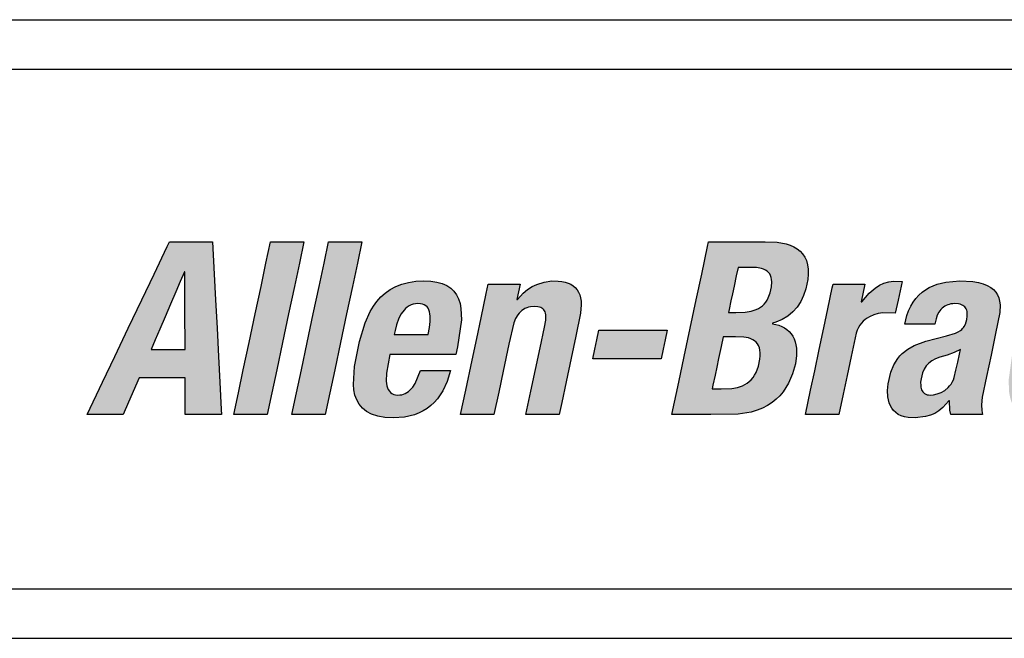
# Model space of a CAD drawing. Units: inches. Extents: x -7 to 94, y -5 to 168.
# Drawn here: x 4 to 8, y 103 to 105 of the extents above; entities that cross this region are included whole.
import ezdxf

# ---------------------------------------------------------------- set-up
doc = ezdxf.new("R2010")
doc.units = ezdxf.units.IN
doc.header["$MEASUREMENT"] = 0

# ---------------------------------------------------------------- blocks, each defined once
blk = doc.blocks.new('GHNFGSVDS')
h = blk.add_hatch(color=256)
h.paths.add_polyline_path([(10.0179, 22.2811), (10.012, 22.3956), (10.006, 22.5101), (10.0006, 22.6137), (9.9938, 22.7446), (9.9354, 22.7446), (9.8198, 22.7446), (9.8104, 22.7248), (9.7573, 22.6137), (9.7079, 22.5101), (9.6532, 22.3956), (9.5986, 22.2811), (9.5491, 22.1775), (9.4866, 22.0466), (9.5246, 22.0466), (9.6332, 22.0466), (9.6546, 22.0962), (9.6969, 22.1942), (9.7743, 22.1942), (9.8826, 22.1942), (9.8828, 22.1561), (9.8835, 22.0466), (9.9214, 22.0466), (10.0301, 22.0466), (10.0291, 22.0664), (10.0233, 22.1775)])
h.paths.add_polyline_path([(9.7459, 22.3096), (9.7625, 22.3485), (9.7806, 22.3908), (9.8018, 22.4404), (9.8241, 22.4925), (9.8453, 22.5422), (9.8634, 22.5844), (9.8801, 22.6234), (9.882, 22.6234), (9.882, 22.6145), (9.8821, 22.5645), (9.8822, 22.518), (9.8824, 22.4665), (9.8825, 22.415), (9.8826, 22.3684), (9.8827, 22.3096), (9.8367, 22.3096), (9.7918, 22.3096)], flags=16)
h.paths.add_polyline_path([(10.2766, 22.3377), (10.3012, 22.4535), (10.3247, 22.564), (10.3447, 22.658), (10.3631, 22.7446), (10.3178, 22.7446), (10.2283, 22.7446), (10.2098, 22.658), (10.1898, 22.564), (10.1664, 22.4535), (10.1417, 22.3377), (10.1182, 22.2273), (10.0982, 22.1332), (10.0798, 22.0466), (10.1251, 22.0466), (10.2147, 22.0466), (10.2331, 22.1332), (10.2531, 22.2273)])
h.paths.add_polyline_path([(10.4877, 22.2273), (10.5112, 22.3377), (10.5358, 22.4535), (10.5593, 22.564), (10.5793, 22.658), (10.5977, 22.7446), (10.5524, 22.7446), (10.4628, 22.7446), (10.4444, 22.658), (10.4244, 22.564), (10.4009, 22.4535), (10.3763, 22.3377), (10.3528, 22.2273), (10.3328, 22.1332), (10.3144, 22.0466), (10.3597, 22.0466), (10.4493, 22.0466), (10.4677, 22.1332)])
h.paths.add_polyline_path([(10.8902, 22.0953), (10.9028, 22.1096), (10.9248, 22.1422), (10.9425, 22.1803), (10.956, 22.2236), (10.9247, 22.2236), (10.8348, 22.2236), (10.8129, 22.1721), (10.8029, 22.1566), (10.7918, 22.1442), (10.7828, 22.1365), (10.7695, 22.1294), (10.7548, 22.1254), (10.7425, 22.1248), (10.7294, 22.1259), (10.7158, 22.1324), (10.706, 22.1434), (10.7011, 22.1547), (10.6986, 22.1628), (10.6959, 22.1813), (10.6966, 22.2129), (10.7109, 22.2891), (10.7185, 22.2891), (10.8006, 22.2891), (10.8881, 22.2891), (10.9778, 22.2891), (10.9842, 22.3194), (10.9996, 22.4291), (10.9978, 22.4747), (10.9941, 22.4949), (10.9882, 22.5133), (10.9801, 22.5298), (10.9696, 22.5443), (10.9566, 22.5568), (10.9409, 22.5672), (10.9223, 22.5754), (10.9009, 22.5814), (10.8763, 22.585), (10.8484, 22.5862), (10.8158, 22.5847), (10.786, 22.5803), (10.7588, 22.5732), (10.7342, 22.5635), (10.712, 22.5515), (10.692, 22.5373), (10.674, 22.5212), (10.658, 22.5031), (10.6438, 22.4835), (10.6311, 22.4623), (10.6102, 22.4163), (10.5874, 22.3407), (10.5676, 22.2399), (10.563, 22.1678), (10.5651, 22.1456), (10.5694, 22.1246), (10.5764, 22.1052), (10.5862, 22.0875), (10.5994, 22.0719), (10.6161, 22.0585), (10.6367, 22.0477), (10.6615, 22.0397), (10.6908, 22.0347), (10.7249, 22.033), (10.77, 22.0361), (10.8103, 22.0456), (10.8286, 22.0526), (10.8457, 22.0611), (10.8617, 22.071), (10.8765, 22.0824)])
h.paths.add_polyline_path([(10.728, 22.3692), (10.7315, 22.3859), (10.7371, 22.4083), (10.7474, 22.4357), (10.7566, 22.4526), (10.7678, 22.4676), (10.7741, 22.4741), (10.781, 22.4799), (10.7885, 22.4849), (10.7965, 22.4889), (10.8051, 22.4918), (10.8142, 22.4937), (10.824, 22.4943), (10.8338, 22.4938), (10.8466, 22.4915), (10.8591, 22.4843), (10.8675, 22.4732), (10.8711, 22.4618), (10.8727, 22.4534), (10.8735, 22.444), (10.8731, 22.4226), (10.8704, 22.3976), (10.8658, 22.3692), (10.84, 22.3692), (10.8083, 22.3692), (10.7855, 22.3692), (10.7538, 22.3692)], flags=16)
h.paths.add_polyline_path([(11.2111, 22.4162), (11.2184, 22.4339), (11.2274, 22.4489), (11.235, 22.4586), (11.2468, 22.4687), (11.2601, 22.4761), (11.2711, 22.4796), (11.2789, 22.4813), (11.2954, 22.4826), (11.312, 22.4814), (11.3232, 22.4777), (11.3314, 22.4719), (11.3372, 22.4637), (11.3405, 22.453), (11.3413, 22.443), (11.3406, 22.4276), (11.3353, 22.399), (11.3175, 22.3154), (11.2989, 22.228), (11.2803, 22.1405), (11.2604, 22.0466), (11.3057, 22.0466), (11.3953, 22.0466), (11.4056, 22.095), (11.4231, 22.1777), (11.4436, 22.274), (11.4627, 22.3635), (11.4816, 22.4554), (11.4842, 22.4889), (11.4834, 22.5037), (11.4812, 22.5173), (11.4778, 22.5295), (11.473, 22.5405), (11.467, 22.5503), (11.4597, 22.5589), (11.4512, 22.5662), (11.4415, 22.5724), (11.4306, 22.5774), (11.4186, 22.5813), (11.4055, 22.584), (11.3914, 22.5857), (11.3655, 22.5859), (11.3343, 22.5817), (11.3043, 22.5723), (11.2852, 22.5631), (11.267, 22.5514), (11.2498, 22.5371), (11.2236, 22.5081), (11.2373, 22.5725), (11.194, 22.5725), (11.1083, 22.5725), (11.1004, 22.5356), (11.0794, 22.4364), (11.0617, 22.3532), (11.0431, 22.2659), (11.0174, 22.1453), (10.9965, 22.0466), (11.0418, 22.0466), (11.1313, 22.0466), (11.1506, 22.137), (11.1685, 22.2211), (11.1917, 22.3302)])
h.paths.add_polyline_path([(11.8229, 22.3481), (11.8312, 22.3868), (11.8234, 22.3868), (11.7795, 22.3868), (11.7386, 22.3868), (11.6934, 22.3868), (11.6481, 22.3868), (11.6072, 22.3868), (11.5555, 22.3868), (11.5473, 22.3481), (11.5392, 22.3102), (11.531, 22.2715), (11.5388, 22.2715), (11.5827, 22.2715), (11.6236, 22.2715), (11.6688, 22.2715), (11.7141, 22.2715), (11.755, 22.2715), (11.8067, 22.2715), (11.8149, 22.3102)])
h.paths.add_polyline_path([(12.2833, 22.407), (12.2706, 22.4106), (12.2532, 22.4139), (12.2709, 22.4193), (12.296, 22.43), (12.3187, 22.444), (12.3389, 22.461), (12.3563, 22.4807), (12.3711, 22.5029), (12.383, 22.5273), (12.392, 22.5537), (12.3995, 22.5917), (12.4014, 22.6137), (12.401, 22.6337), (12.3985, 22.6518), (12.3939, 22.668), (12.3874, 22.6825), (12.379, 22.6952), (12.3689, 22.7063), (12.3571, 22.7159), (12.3436, 22.7239), (12.3287, 22.7305), (12.3124, 22.7358), (12.2758, 22.7425), (12.2279, 22.7446), (12.1168, 22.7446), (11.999, 22.7446), (11.9948, 22.7248), (11.9712, 22.6137), (11.9491, 22.5101), (11.9248, 22.3956), (11.9004, 22.2811), (11.8784, 22.1775), (11.8506, 22.0466), (11.8951, 22.0466), (12.0083, 22.0466), (12.1178, 22.0477), (12.1712, 22.0561), (12.1949, 22.0632), (12.2168, 22.072), (12.2368, 22.0824), (12.2551, 22.0944), (12.2716, 22.1077), (12.2866, 22.1224), (12.2999, 22.1382), (12.3219, 22.1728), (12.3383, 22.2107), (12.3495, 22.2509), (12.3543, 22.2841), (12.3539, 22.314), (12.3519, 22.3276), (12.3487, 22.3403), (12.3443, 22.352), (12.3387, 22.3629), (12.3321, 22.3727), (12.3244, 22.3816), (12.3156, 22.3895), (12.3058, 22.3964), (12.295, 22.4022)])
h.paths.add_polyline_path([(12.058, 22.3604), (12.0737, 22.3604), (12.1073, 22.3604), (12.1407, 22.3593), (12.1604, 22.3555), (12.1692, 22.3525), (12.1772, 22.3487), (12.1845, 22.3441), (12.1941, 22.3357), (12.2008, 22.3246), (12.2042, 22.316), (12.2065, 22.3064), (12.2077, 22.2956), (12.2077, 22.2836), (12.2065, 22.2704), (12.2003, 22.2413), (12.1908, 22.216), (12.1849, 22.2051), (12.1784, 22.1954), (12.1712, 22.1868), (12.1633, 22.1792), (12.1548, 22.1726), (12.1458, 22.167), (12.1362, 22.1623), (12.1153, 22.1554), (12.0926, 22.1515), (12.0497, 22.1503), (12.0134, 22.1503), (12.0165, 22.165), (12.0249, 22.2047), (12.032, 22.2379), (12.0394, 22.2728), (12.0497, 22.321)], flags=16)
h.paths.add_polyline_path([(12.0788, 22.4582), (12.0816, 22.471), (12.0889, 22.5055), (12.0951, 22.5344), (12.1015, 22.5647), (12.1104, 22.6067), (12.1177, 22.6409), (12.1309, 22.6409), (12.1622, 22.6409), (12.1926, 22.6398), (12.2127, 22.6361), (12.2212, 22.6333), (12.2326, 22.6279), (12.2439, 22.6179), (12.2512, 22.6047), (12.2537, 22.5923), (12.2545, 22.5831), (12.253, 22.562), (12.2479, 22.5382), (12.2401, 22.5173), (12.2352, 22.5081), (12.2296, 22.4997), (12.2234, 22.4922), (12.2164, 22.4855), (12.2086, 22.4796), (12.2002, 22.4744), (12.1909, 22.47), (12.1702, 22.4633), (12.1462, 22.4594), (12.1085, 22.4582)], flags=16)
h.paths.add_polyline_path([(12.6318, 22.4302), (12.64, 22.4362), (12.6485, 22.4414), (12.6663, 22.4494), (12.6847, 22.4545), (12.703, 22.4569), (12.7535, 22.4552), (12.7649, 22.509), (12.7809, 22.5843), (12.7466, 22.5858), (12.7267, 22.5828), (12.7077, 22.577), (12.6896, 22.5684), (12.6723, 22.5575), (12.6478, 22.5367), (12.6153, 22.4992), (12.6309, 22.5725), (12.5875, 22.5725), (12.5018, 22.5725), (12.4987, 22.5576), (12.4809, 22.4739), (12.4643, 22.3959), (12.4459, 22.3096), (12.4276, 22.2233), (12.411, 22.1453), (12.39, 22.0466), (12.4462, 22.0466), (12.5249, 22.0466), (12.5422, 22.1284), (12.5584, 22.2045), (12.5746, 22.2807), (12.5953, 22.375), (12.5995, 22.3867), (12.6046, 22.3973), (12.6105, 22.4069), (12.617, 22.4156), (12.6242, 22.4233)])
h.paths.add_polyline_path([(13.1767, 22.4901), (13.175, 22.5044), (13.1717, 22.5176), (13.1666, 22.5299), (13.1596, 22.5411), (13.1504, 22.5512), (13.139, 22.5602), (13.1251, 22.5679), (13.1086, 22.5743), (13.0894, 22.5795), (13.0673, 22.5832), (13.0137, 22.5862), (12.958, 22.5816), (12.923, 22.573), (12.8907, 22.5594), (12.8757, 22.5505), (12.8615, 22.5403), (12.8484, 22.5286), (12.8363, 22.5153), (12.8253, 22.5004), (12.8156, 22.4839), (12.8071, 22.4657), (12.8001, 22.4458), (12.7918, 22.4112), (12.8231, 22.4112), (12.913, 22.4112), (12.918, 22.4334), (12.9229, 22.4475), (12.9296, 22.46), (12.9395, 22.473), (12.9502, 22.4819), (12.9618, 22.4884), (12.9749, 22.4926), (12.99, 22.4946), (13.0116, 22.493), (13.0239, 22.4889), (13.0329, 22.483), (13.0393, 22.4752), (13.0432, 22.4655), (13.0443, 22.4568), (13.0442, 22.4441), (13.042, 22.4298), (13.0367, 22.412), (13.0308, 22.4001), (13.0238, 22.3916), (13.0176, 22.3864), (13.008, 22.3802), (12.9965, 22.3749), (12.9601, 22.3644), (12.8767, 22.3428), (12.8299, 22.3252), (12.8038, 22.3106), (12.7817, 22.2931), (12.772, 22.2831), (12.7632, 22.2721), (12.748, 22.2472), (12.7359, 22.2179), (12.7243, 22.1702), (12.7219, 22.1435), (12.7232, 22.1174), (12.7255, 22.1049), (12.7289, 22.093), (12.7334, 22.0818), (12.7393, 22.0715), (12.7465, 22.062), (12.7551, 22.0537), (12.7652, 22.0466), (12.7769, 22.0408), (12.7901, 22.0365), (12.8051, 22.0339), (12.8336, 22.0331), (12.8761, 22.0378), (12.8951, 22.0431), (12.9129, 22.0508), (12.9298, 22.0613), (12.9461, 22.0747), (12.9721, 22.1035), (12.9737, 22.0632), (12.9772, 22.0466), (13.0205, 22.0466), (13.1062, 22.0466), (13.1031, 22.0631), (13.1019, 22.0848), (13.105, 22.1161), (13.1222, 22.2002), (13.1406, 22.2866), (13.159, 22.3731), (13.1757, 22.4591)])
h.paths.add_polyline_path([(13.0165, 22.3096), (13.0123, 22.2902), (13.0055, 22.2578), (12.9986, 22.2254), (12.9917, 22.1956), (12.9881, 22.1859), (12.9837, 22.1771), (12.9787, 22.169), (12.973, 22.1616), (12.9668, 22.155), (12.9532, 22.1438), (12.9385, 22.1353), (12.9233, 22.1294), (12.9083, 22.126), (12.8909, 22.1246), (12.879, 22.1269), (12.8699, 22.1319), (12.8632, 22.1393), (12.8586, 22.1488), (12.856, 22.1607), (12.8559, 22.1765), (12.8575, 22.1907), (12.8634, 22.2148), (12.8698, 22.2296), (12.878, 22.2426), (12.8829, 22.2484), (12.8883, 22.2539), (12.9008, 22.2635), (12.9157, 22.2716), (12.9331, 22.2781), (12.9637, 22.2859), (12.9916, 22.2963)], flags=16)
h.paths.add_polyline_path([(13.6827, 22.5101), (13.7047, 22.6137), (13.7325, 22.7446), (13.7072, 22.7446), (13.5976, 22.7446), (13.5963, 22.7383), (13.5741, 22.6341), (13.5501, 22.5212), (13.5366, 22.545), (13.5271, 22.5568), (13.5164, 22.5666), (13.5042, 22.5743), (13.4904, 22.5802), (13.4751, 22.584), (13.4579, 22.586), (13.4284, 22.5853), (13.4092, 22.5823), (13.3909, 22.5774), (13.3735, 22.5705), (13.357, 22.5614), (13.3414, 22.5502), (13.3266, 22.5368), (13.3127, 22.5212), (13.2996, 22.5033), (13.2757, 22.4604), (13.2548, 22.4077), (13.2285, 22.3096), (13.2114, 22.1839), (13.2135, 22.1362), (13.2172, 22.1159), (13.2227, 22.098), (13.23, 22.0823), (13.239, 22.0689), (13.2499, 22.0577), (13.2625, 22.0487), (13.2769, 22.0417), (13.2931, 22.0368), (13.3111, 22.0339), (13.3407, 22.0332), (13.3686, 22.0369), (13.3861, 22.042), (13.4028, 22.0493), (13.419, 22.0589), (13.4424, 22.0778), (13.4675, 22.1051), (13.4551, 22.0466), (13.4793, 22.0466), (13.5841, 22.0466), (13.5883, 22.0664), (13.6119, 22.1775), (13.634, 22.2811), (13.6583, 22.3956)])
h.paths.add_polyline_path([(13.5141, 22.458), (13.5172, 22.4492), (13.5193, 22.439), (13.5204, 22.4275), (13.5199, 22.4004), (13.5131, 22.3499), (13.5006, 22.2888), (13.4863, 22.2343), (13.4703, 22.1917), (13.4579, 22.17), (13.451, 22.1612), (13.4436, 22.1537), (13.4356, 22.1475), (13.427, 22.1427), (13.4177, 22.1393), (13.4077, 22.1373), (13.397, 22.1366), (13.3867, 22.1373), (13.3777, 22.1393), (13.3662, 22.1444), (13.3583, 22.1537), (13.3542, 22.1612), (13.3511, 22.17), (13.3491, 22.1802), (13.348, 22.1917), (13.3486, 22.2188), (13.3554, 22.2693), (13.368, 22.3304), (13.3822, 22.3849), (13.3981, 22.4275), (13.4105, 22.4492), (13.4173, 22.458), (13.4246, 22.4655), (13.4325, 22.4717), (13.441, 22.4764), (13.4501, 22.4799), (13.46, 22.4819), (13.4706, 22.4826), (13.481, 22.4819), (13.4902, 22.4799), (13.5018, 22.4747), (13.5099, 22.4655)], flags=16)
h.paths.add_polyline_path([(13.9003, 22.4535), (13.9238, 22.564), (13.9438, 22.658), (13.9622, 22.7446), (13.9169, 22.7446), (13.8273, 22.7446), (13.8089, 22.658), (13.7889, 22.564), (13.7654, 22.4535), (13.7408, 22.3377), (13.7173, 22.2273), (13.6973, 22.1332), (13.6789, 22.0466), (13.7242, 22.0466), (13.8137, 22.0466), (13.8322, 22.1332), (13.8522, 22.2273), (13.8756, 22.3377)])
h.paths.add_polyline_path([(14.3641, 22.4291), (14.3623, 22.4747), (14.3586, 22.4949), (14.3527, 22.5133), (14.3446, 22.5298), (14.3341, 22.5443), (14.3211, 22.5568), (14.3054, 22.5672), (14.2868, 22.5754), (14.2653, 22.5814), (14.2408, 22.585), (14.2129, 22.5862), (14.1803, 22.5847), (14.1505, 22.5803), (14.1233, 22.5732), (14.0987, 22.5635), (14.0765, 22.5515), (14.0564, 22.5373), (14.0385, 22.5212), (14.0225, 22.5031), (14.0082, 22.4835), (13.9956, 22.4623), (13.9747, 22.4163), (13.9519, 22.3407), (13.9321, 22.2399), (13.9275, 22.1678), (13.9296, 22.1456), (13.9339, 22.1246), (13.9408, 22.1052), (13.9507, 22.0875), (13.9639, 22.0719), (13.9806, 22.0585), (14.0012, 22.0477), (14.0259, 22.0397), (14.0552, 22.0347), (14.0894, 22.033), (14.1345, 22.0361), (14.1748, 22.0456), (14.1931, 22.0526), (14.2102, 22.0611), (14.2262, 22.071), (14.241, 22.0824), (14.2547, 22.0953), (14.2673, 22.1096), (14.2893, 22.1422), (14.3069, 22.1803), (14.3205, 22.2236), (14.2892, 22.2236), (14.1993, 22.2236), (14.1774, 22.1721), (14.1673, 22.1566), (14.1562, 22.1442), (14.1473, 22.1365), (14.134, 22.1294), (14.1193, 22.1254), (14.107, 22.1248), (14.0939, 22.1259), (14.0803, 22.1324), (14.0705, 22.1434), (14.0656, 22.1547), (14.0631, 22.1628), (14.0604, 22.1813), (14.0611, 22.2129), (14.0754, 22.2891), (14.083, 22.2891), (14.1651, 22.2891), (14.2526, 22.2891), (14.3423, 22.2891), (14.3487, 22.3194)])
h.paths.add_polyline_path([(14.2303, 22.3692), (14.2045, 22.3692), (14.1728, 22.3692), (14.1499, 22.3692), (14.1183, 22.3692), (14.0925, 22.3692), (14.096, 22.3859), (14.1016, 22.4083), (14.1119, 22.4357), (14.1211, 22.4526), (14.1322, 22.4676), (14.1386, 22.4741), (14.1455, 22.4799), (14.1529, 22.4849), (14.161, 22.4889), (14.1695, 22.4918), (14.1787, 22.4937), (14.1885, 22.4943), (14.1983, 22.4938), (14.2111, 22.4915), (14.2236, 22.4843), (14.232, 22.4732), (14.2356, 22.4618), (14.2372, 22.4534), (14.238, 22.444), (14.2376, 22.4226), (14.2348, 22.3976)], flags=16)
h.paths.add_polyline_path([(14.5738, 22.4504), (14.5735, 22.5725), (14.537, 22.5725), (14.4327, 22.5725), (14.4337, 22.5576), (14.442, 22.4364), (14.4506, 22.3096), (14.4592, 22.1827), (14.4685, 22.0466), (14.4594, 22.0224), (14.4519, 22.0086), (14.4411, 21.9946), (14.4296, 21.9851), (14.4168, 21.9784), (14.4058, 21.9752), (14.3979, 21.9736), (14.3803, 21.9724), (14.3458, 21.9753), (14.3243, 21.8746), (14.4221, 21.8761), (14.4583, 21.8814), (14.4744, 21.8861), (14.4895, 21.8922), (14.5036, 21.9002), (14.5171, 21.91), (14.5301, 21.922), (14.5556, 21.9532), (14.61, 22.0496), (14.6542, 22.1427), (14.7033, 22.2467), (14.7604, 22.3679), (14.8135, 22.4805), (14.8569, 22.5725), (14.8317, 22.5725), (14.722, 22.5725), (14.704, 22.5274), (14.6613, 22.4209), (14.614, 22.303), (14.5763, 22.2089), (14.5743, 22.2089), (14.5743, 22.2192), (14.574, 22.3311)])
for p, q in [((9.7573, 22.6137), (9.8104, 22.7248)), ((9.8104, 22.7248), (9.8198, 22.7446)), ((9.8198, 22.7446), (9.9354, 22.7446)), ((9.9354, 22.7446), (9.9938, 22.7446)), ((9.9938, 22.7446), (10.0006, 22.6137)), ((10.2098, 22.658), (10.2283, 22.7446)), ((10.2283, 22.7446), (10.3178, 22.7446)), ((10.3178, 22.7446), (10.3631, 22.7446)), ((10.3631, 22.7446), (10.3447, 22.658)), ((10.4444, 22.658), (10.4628, 22.7446)), ((10.4628, 22.7446), (10.5524, 22.7446)), ((10.5524, 22.7446), (10.5977, 22.7446)), ((10.5977, 22.7446), (10.5793, 22.658)), ((11.9712, 22.6137), (11.9948, 22.7248)), ((11.9948, 22.7248), (11.999, 22.7446)), ((11.999, 22.7446), (12.1168, 22.7446)), ((12.1168, 22.7446), (12.2279, 22.7446)), ((12.2279, 22.7446), (12.2758, 22.7425)), ((12.2758, 22.7425), (12.3124, 22.7358)), ((12.3124, 22.7358), (12.3287, 22.7305)), ((12.3287, 22.7305), (12.3436, 22.7239)), ((12.3436, 22.7239), (12.3571, 22.7159)), ((12.3571, 22.7159), (12.3689, 22.7063)), ((12.3689, 22.7063), (12.379, 22.6952)), ((12.379, 22.6952), (12.3874, 22.6825)), ((10.1898, 22.564), (10.2098, 22.658)), ((10.3447, 22.658), (10.3247, 22.564)), ((10.4244, 22.564), (10.4444, 22.658)), ((10.5793, 22.658), (10.5593, 22.564)), ((12.3874, 22.6825), (12.3939, 22.668)), ((12.3939, 22.668), (12.3985, 22.6518)), ((12.3985, 22.6518), (12.401, 22.6337)), ((9.7079, 22.5101), (9.7573, 22.6137)), ((9.8801, 22.6234), (9.8634, 22.5844)), ((9.882, 22.6234), (9.8801, 22.6234)), ((9.882, 22.6145), (9.882, 22.6234)), ((9.8821, 22.5645), (9.882, 22.6145)), ((10.0006, 22.6137), (10.006, 22.5101)), ((11.9491, 22.5101), (11.9712, 22.6137)), ((12.1104, 22.6067), (12.1015, 22.5647)), ((12.1177, 22.6409), (12.1104, 22.6067)), ((12.1309, 22.6409), (12.1177, 22.6409)), ((12.1622, 22.6409), (12.1309, 22.6409)), ((12.1926, 22.6398), (12.1622, 22.6409)), ((12.2127, 22.6361), (12.1926, 22.6398)), ((12.2212, 22.6333), (12.2127, 22.6361)), ((12.2288, 22.6297), (12.2212, 22.6333)), ((12.2354, 22.6254), (12.2288, 22.6297)), ((12.241, 22.6204), (12.2354, 22.6254)), ((12.2457, 22.6146), (12.241, 22.6204)), ((12.2493, 22.608), (12.2457, 22.6146)), ((12.252, 22.6006), (12.2493, 22.608)), ((12.4014, 22.6137), (12.3995, 22.5917)), ((12.401, 22.6337), (12.4014, 22.6137)), ((9.8634, 22.5844), (9.8453, 22.5422)), ((10.7342, 22.5635), (10.7588, 22.5732)), ((10.7588, 22.5732), (10.786, 22.5803)), ((10.786, 22.5803), (10.8158, 22.5847)), ((10.8158, 22.5847), (10.8484, 22.5862)), ((10.8484, 22.5862), (10.8763, 22.585)), ((10.8763, 22.585), (10.9009, 22.5814)), ((10.9009, 22.5814), (10.9223, 22.5754)), ((10.9223, 22.5754), (10.9409, 22.5672)), ((10.9409, 22.5672), (10.9566, 22.5568)), ((11.1004, 22.5356), (11.1083, 22.5725)), ((11.1083, 22.5725), (11.194, 22.5725)), ((11.194, 22.5725), (11.2373, 22.5725)), ((11.2373, 22.5725), (11.2242, 22.5109)), ((11.2852, 22.5631), (11.3043, 22.5723)), ((11.3043, 22.5723), (11.3343, 22.5817)), ((11.3343, 22.5817), (11.3655, 22.5859)), ((11.3655, 22.5859), (11.3914, 22.5857)), ((11.3914, 22.5857), (11.4055, 22.584)), ((11.4055, 22.584), (11.4186, 22.5813)), ((11.4186, 22.5813), (11.4306, 22.5774)), ((11.4306, 22.5774), (11.4415, 22.5724)), ((11.4415, 22.5724), (11.4512, 22.5662)), ((11.4512, 22.5662), (11.4597, 22.5589)), ((12.1015, 22.5647), (12.0951, 22.5344)), ((12.2537, 22.5923), (12.252, 22.6006)), ((12.253, 22.562), (12.2545, 22.5831)), ((12.2545, 22.5831), (12.2537, 22.5923)), ((12.3995, 22.5917), (12.392, 22.5537)), ((12.4987, 22.5576), (12.5018, 22.5725)), ((12.5018, 22.5725), (12.5875, 22.5725)), ((12.5875, 22.5725), (12.6309, 22.5725)), ((12.6309, 22.5725), (12.6159, 22.5022)), ((12.6723, 22.5575), (12.6896, 22.5684)), ((12.6896, 22.5684), (12.7077, 22.577)), ((12.7077, 22.577), (12.7267, 22.5828)), ((12.7267, 22.5828), (12.7466, 22.5858)), ((12.7466, 22.5858), (12.7809, 22.5843)), ((12.7809, 22.5843), (12.7649, 22.509)), ((12.8907, 22.5594), (12.923, 22.573)), ((12.923, 22.573), (12.958, 22.5816)), ((12.958, 22.5816), (13.0137, 22.5862)), ((13.0137, 22.5862), (13.0673, 22.5832)), ((13.0673, 22.5832), (13.0894, 22.5795)), ((13.0894, 22.5795), (13.1086, 22.5743)), ((13.1086, 22.5743), (13.1251, 22.5679)), ((13.1251, 22.5679), (13.139, 22.5602)), ((9.8453, 22.5422), (9.8241, 22.4925)), ((9.8822, 22.518), (9.8821, 22.5645)), ((10.1664, 22.4535), (10.1898, 22.564)), ((10.3247, 22.564), (10.3012, 22.4535)), ((10.4009, 22.4535), (10.4244, 22.564)), ((10.5593, 22.564), (10.5358, 22.4535)), ((10.674, 22.5212), (10.692, 22.5373)), ((10.692, 22.5373), (10.712, 22.5515)), ((10.712, 22.5515), (10.7342, 22.5635)), ((10.9566, 22.5568), (10.9696, 22.5443)), ((10.9696, 22.5443), (10.9801, 22.5298)), ((10.9801, 22.5298), (10.9882, 22.5133)), ((11.0794, 22.4364), (11.1004, 22.5356)), ((11.2262, 22.5109), (11.2498, 22.5371)), ((11.2498, 22.5371), (11.267, 22.5514)), ((11.267, 22.5514), (11.2852, 22.5631)), ((11.4597, 22.5589), (11.467, 22.5503)), ((11.467, 22.5503), (11.473, 22.5405)), ((11.473, 22.5405), (11.4778, 22.5295)), ((11.4778, 22.5295), (11.4812, 22.5173)), ((12.0951, 22.5344), (12.0889, 22.5055)), ((12.2401, 22.5173), (12.2479, 22.5382)), ((12.2479, 22.5382), (12.253, 22.562)), ((12.383, 22.5273), (12.3711, 22.5029)), ((12.392, 22.5537), (12.383, 22.5273)), ((12.4809, 22.4739), (12.4987, 22.5576)), ((12.6178, 22.5022), (12.6478, 22.5367)), ((12.6478, 22.5367), (12.6723, 22.5575)), ((12.8363, 22.5153), (12.8484, 22.5286)), ((12.8484, 22.5286), (12.8615, 22.5403)), ((12.8615, 22.5403), (12.8757, 22.5505)), ((12.8757, 22.5505), (12.8907, 22.5594)), ((13.139, 22.5602), (13.1504, 22.5512)), ((13.1504, 22.5512), (13.1596, 22.5411)), ((13.1596, 22.5411), (13.1666, 22.5299)), ((13.1666, 22.5299), (13.1717, 22.5176)), ((9.6532, 22.3956), (9.7079, 22.5101)), ((9.8241, 22.4925), (9.8018, 22.4404)), ((9.8824, 22.4665), (9.8822, 22.518)), ((10.006, 22.5101), (10.012, 22.3956)), ((10.6438, 22.4835), (10.658, 22.5031)), ((10.658, 22.5031), (10.674, 22.5212)), ((10.7965, 22.4889), (10.7885, 22.4849)), ((10.8051, 22.4918), (10.7965, 22.4889)), ((10.8142, 22.4937), (10.8051, 22.4918)), ((10.824, 22.4943), (10.8142, 22.4937)), ((10.8338, 22.4938), (10.824, 22.4943)), ((10.8424, 22.4922), (10.8338, 22.4938)), ((10.8498, 22.4897), (10.8424, 22.4922)), ((10.856, 22.4861), (10.8498, 22.4897)), ((10.8612, 22.4815), (10.856, 22.4861)), ((10.9882, 22.5133), (10.9941, 22.4949)), ((10.9941, 22.4949), (10.9978, 22.4747)), ((11.2242, 22.5109), (11.2262, 22.5109)), ((11.4812, 22.5173), (11.4834, 22.5037)), ((11.4842, 22.4889), (11.4816, 22.4554)), ((11.4834, 22.5037), (11.4842, 22.4889)), ((11.9248, 22.3956), (11.9491, 22.5101)), ((12.0889, 22.5055), (12.0816, 22.471)), ((12.2086, 22.4796), (12.2164, 22.4855)), ((12.2164, 22.4855), (12.2234, 22.4922)), ((12.2234, 22.4922), (12.2296, 22.4997)), ((12.2296, 22.4997), (12.2352, 22.5081)), ((12.2352, 22.5081), (12.2401, 22.5173)), ((12.3711, 22.5029), (12.3563, 22.4807)), ((12.6159, 22.5022), (12.6178, 22.5022)), ((12.7649, 22.509), (12.7535, 22.4552)), ((12.8156, 22.4839), (12.8253, 22.5004)), ((12.8253, 22.5004), (12.8363, 22.5153)), ((12.9589, 22.4867), (12.9531, 22.4835)), ((12.9651, 22.4894), (12.9589, 22.4867)), ((12.9716, 22.4915), (12.9651, 22.4894)), ((12.9785, 22.4931), (12.9716, 22.4915)), ((12.9857, 22.494), (12.9785, 22.4931)), ((12.9932, 22.4943), (12.9857, 22.494)), ((13.0086, 22.4932), (12.9932, 22.4943)), ((13.0151, 22.4918), (13.0086, 22.4932)), ((13.021, 22.4899), (13.0151, 22.4918)), ((13.0262, 22.4874), (13.021, 22.4899)), ((13.0307, 22.4845), (13.0262, 22.4874)), ((13.1717, 22.5176), (13.175, 22.5044)), ((13.175, 22.5044), (13.1767, 22.4901)), ((13.1767, 22.4901), (13.1757, 22.4591)), ((9.8825, 22.415), (9.8824, 22.4665)), ((10.1417, 22.3377), (10.1664, 22.4535)), ((10.3012, 22.4535), (10.2766, 22.3377)), ((10.3763, 22.3377), (10.4009, 22.4535)), ((10.5358, 22.4535), (10.5112, 22.3377)), ((10.6102, 22.4163), (10.6311, 22.4623)), ((10.6311, 22.4623), (10.6438, 22.4835)), ((10.7566, 22.4526), (10.7474, 22.4357)), ((10.7678, 22.4676), (10.7566, 22.4526)), ((10.7741, 22.4741), (10.7678, 22.4676)), ((10.781, 22.4799), (10.7741, 22.4741)), ((10.7885, 22.4849), (10.781, 22.4799)), ((10.8654, 22.4759), (10.8612, 22.4815)), ((10.8687, 22.4693), (10.8654, 22.4759)), ((10.8711, 22.4618), (10.8687, 22.4693)), ((10.8727, 22.4534), (10.8711, 22.4618)), ((10.8735, 22.444), (10.8727, 22.4534)), ((10.9978, 22.4747), (10.9996, 22.4291)), ((11.2274, 22.4489), (11.2184, 22.4339)), ((11.2325, 22.4554), (11.2274, 22.4489)), ((11.2379, 22.4611), (11.2325, 22.4554)), ((11.2438, 22.4662), (11.2379, 22.4611)), ((11.2501, 22.4705), (11.2438, 22.4662)), ((11.2567, 22.4742), (11.2501, 22.4705)), ((11.2638, 22.4773), (11.2567, 22.4742)), ((11.2711, 22.4796), (11.2638, 22.4773)), ((11.2789, 22.4813), (11.2711, 22.4796)), ((11.2954, 22.4826), (11.2789, 22.4813)), ((11.3092, 22.4816), (11.2954, 22.4826)), ((11.3152, 22.4804), (11.3092, 22.4816)), ((11.3205, 22.4786), (11.3152, 22.4804)), ((11.3252, 22.4762), (11.3205, 22.4786)), ((11.3293, 22.4733), (11.3252, 22.4762)), ((11.3328, 22.4698), (11.3293, 22.4733)), ((11.3357, 22.4657), (11.3328, 22.4698)), ((11.338, 22.461), (11.3357, 22.4657)), ((11.3397, 22.4557), (11.338, 22.461)), ((11.3408, 22.4497), (11.3397, 22.4557)), ((11.3413, 22.443), (11.3408, 22.4497)), ((11.4816, 22.4554), (11.4627, 22.3635)), ((12.0816, 22.471), (12.0788, 22.4582)), ((12.0788, 22.4582), (12.1085, 22.4582)), ((12.0788, 22.4582), (12.0788, 22.4582)), ((12.1085, 22.4582), (12.1462, 22.4594)), ((12.1462, 22.4594), (12.1702, 22.4633)), ((12.1702, 22.4633), (12.1909, 22.47)), ((12.1909, 22.47), (12.2002, 22.4744)), ((12.2002, 22.4744), (12.2086, 22.4796)), ((12.3389, 22.461), (12.3187, 22.444)), ((12.3563, 22.4807), (12.3389, 22.461)), ((12.4643, 22.3959), (12.4809, 22.4739)), ((12.6663, 22.4494), (12.6485, 22.4414)), ((12.6847, 22.4545), (12.6663, 22.4494)), ((12.703, 22.4569), (12.6847, 22.4545)), ((12.7535, 22.4552), (12.703, 22.4569)), ((12.7918, 22.4112), (12.8001, 22.4458)), ((12.8001, 22.4458), (12.8071, 22.4657)), ((12.8071, 22.4657), (12.8156, 22.4839)), ((12.9229, 22.4475), (12.918, 22.4334)), ((12.9296, 22.46), (12.9229, 22.4475)), ((12.9378, 22.4708), (12.9296, 22.46)), ((12.9425, 22.4755), (12.9378, 22.4708)), ((12.9476, 22.4798), (12.9425, 22.4755)), ((12.9531, 22.4835), (12.9476, 22.4798)), ((13.0345, 22.481), (13.0307, 22.4845)), ((13.0377, 22.4771), (13.0345, 22.481)), ((13.0403, 22.4727), (13.0377, 22.4771)), ((13.0422, 22.4678), (13.0403, 22.4727)), ((13.0436, 22.4625), (13.0422, 22.4678)), ((13.0443, 22.4568), (13.0436, 22.4625)), ((13.0442, 22.4441), (13.0443, 22.4568)), ((13.1757, 22.4591), (13.159, 22.3731)), ((9.8018, 22.4404), (9.7806, 22.3908)), ((9.8826, 22.3684), (9.8825, 22.415)), ((10.5874, 22.3407), (10.6102, 22.4163)), ((10.7371, 22.4083), (10.7315, 22.3859)), ((10.7474, 22.4357), (10.7371, 22.4083)), ((10.8704, 22.3976), (10.8731, 22.4226)), ((10.8731, 22.4226), (10.8735, 22.444)), ((10.9996, 22.4291), (10.9842, 22.3194)), ((11.0617, 22.3532), (11.0794, 22.4364)), ((11.2111, 22.4162), (11.1917, 22.3302)), ((11.2184, 22.4339), (11.2111, 22.4162)), ((11.3353, 22.399), (11.3406, 22.4276)), ((11.3406, 22.4276), (11.3413, 22.443)), ((12.2574, 22.4152), (12.257, 22.4132)), ((12.257, 22.4132), (12.2706, 22.4106)), ((12.2709, 22.4193), (12.2574, 22.4152)), ((12.2706, 22.4106), (12.2833, 22.407)), ((12.296, 22.43), (12.2709, 22.4193)), ((12.2833, 22.407), (12.295, 22.4022)), ((12.3187, 22.444), (12.296, 22.43)), ((12.6105, 22.4069), (12.6046, 22.3973)), ((12.617, 22.4156), (12.6105, 22.4069)), ((12.6242, 22.4233), (12.617, 22.4156)), ((12.6318, 22.4302), (12.6242, 22.4233)), ((12.64, 22.4362), (12.6318, 22.4302)), ((12.6485, 22.4414), (12.64, 22.4362)), ((12.8231, 22.4112), (12.7918, 22.4112)), ((12.913, 22.4112), (12.8231, 22.4112)), ((12.918, 22.4334), (12.913, 22.4112)), ((13.0318, 22.4021), (13.0367, 22.412)), ((13.0367, 22.412), (13.042, 22.4298)), ((13.042, 22.4298), (13.0442, 22.4441)), ((9.5986, 22.2811), (9.6532, 22.3956)), ((9.7806, 22.3908), (9.7625, 22.3485)), ((9.8827, 22.3096), (9.8826, 22.3684)), ((10.012, 22.3956), (10.0179, 22.2811)), ((10.7315, 22.3859), (10.728, 22.3692)), ((10.728, 22.3692), (10.7538, 22.3692)), ((10.7538, 22.3692), (10.7855, 22.3692)), ((10.7855, 22.3692), (10.8083, 22.3692)), ((10.8083, 22.3692), (10.84, 22.3692)), ((10.84, 22.3692), (10.8658, 22.3692)), ((10.8658, 22.3692), (10.8704, 22.3976)), ((10.8658, 22.3692), (10.8658, 22.3692)), ((11.3175, 22.3154), (11.3353, 22.399)), ((11.5473, 22.3481), (11.5555, 22.3868)), ((11.5555, 22.3868), (11.6072, 22.3868)), ((11.6072, 22.3868), (11.6481, 22.3868)), ((11.6481, 22.3868), (11.6934, 22.3868)), ((11.6934, 22.3868), (11.7386, 22.3868)), ((11.7386, 22.3868), (11.7795, 22.3868)), ((11.7795, 22.3868), (11.8234, 22.3868)), ((11.8312, 22.3868), (11.8229, 22.3481)), ((11.8234, 22.3868), (11.8312, 22.3868)), ((11.9004, 22.2811), (11.9248, 22.3956)), ((12.295, 22.4022), (12.3058, 22.3964)), ((12.3058, 22.3964), (12.3156, 22.3895)), ((12.3156, 22.3895), (12.3244, 22.3816)), ((12.3244, 22.3816), (12.3321, 22.3727)), ((12.3321, 22.3727), (12.3387, 22.3629)), ((12.4459, 22.3096), (12.4643, 22.3959)), ((12.5953, 22.375), (12.5746, 22.2807)), ((12.5995, 22.3867), (12.5953, 22.375)), ((12.6046, 22.3973), (12.5995, 22.3867)), ((12.9601, 22.3644), (12.9965, 22.3749)), ((12.9965, 22.3749), (13.008, 22.3802)), ((13.008, 22.3802), (13.0176, 22.3864)), ((13.0176, 22.3864), (13.0217, 22.3899)), ((13.0217, 22.3899), (13.0254, 22.3936)), ((13.0254, 22.3936), (13.0288, 22.3977)), ((13.0288, 22.3977), (13.0318, 22.4021)), ((13.159, 22.3731), (13.1406, 22.2866)), ((9.7625, 22.3485), (9.7459, 22.3096)), ((10.1182, 22.2273), (10.1417, 22.3377)), ((10.2766, 22.3377), (10.2531, 22.2273)), ((10.3528, 22.2273), (10.3763, 22.3377)), ((10.5112, 22.3377), (10.4877, 22.2273)), ((10.5676, 22.2399), (10.5874, 22.3407)), ((11.0431, 22.2659), (11.0617, 22.3532)), ((11.1917, 22.3302), (11.1685, 22.2211)), ((11.4627, 22.3635), (11.4436, 22.274)), ((11.5392, 22.3102), (11.5473, 22.3481)), ((11.8229, 22.3481), (11.8149, 22.3102)), ((12.058, 22.3604), (12.0497, 22.321)), ((12.0737, 22.3604), (12.058, 22.3604)), ((12.1073, 22.3604), (12.0737, 22.3604)), ((12.1407, 22.3593), (12.1073, 22.3604)), ((12.1604, 22.3555), (12.1407, 22.3593)), ((12.1692, 22.3525), (12.1604, 22.3555)), ((12.1772, 22.3487), (12.1692, 22.3525)), ((12.1845, 22.3441), (12.1772, 22.3487)), ((12.1909, 22.3385), (12.1845, 22.3441)), ((12.1963, 22.3321), (12.1909, 22.3385)), ((12.2008, 22.3246), (12.1963, 22.3321)), ((12.3387, 22.3629), (12.3443, 22.352)), ((12.3443, 22.352), (12.3487, 22.3403)), ((12.3487, 22.3403), (12.3519, 22.3276)), ((12.3519, 22.3276), (12.3539, 22.314)), ((12.8299, 22.3252), (12.8767, 22.3428)), ((12.8767, 22.3428), (12.9601, 22.3644)), ((9.7459, 22.3096), (9.7918, 22.3096)), ((9.7459, 22.3096), (9.7459, 22.3096)), ((9.7918, 22.3096), (9.8367, 22.3096)), ((9.8367, 22.3096), (9.8788, 22.3096)), ((9.8788, 22.3096), (9.8827, 22.3096)), ((10.7109, 22.2891), (10.6966, 22.2129)), ((10.7185, 22.2891), (10.7109, 22.2891)), ((10.8006, 22.2891), (10.7185, 22.2891)), ((10.8881, 22.2891), (10.8006, 22.2891)), ((10.9778, 22.2891), (10.8881, 22.2891)), ((10.9842, 22.3194), (10.9778, 22.2891)), ((11.2989, 22.228), (11.3175, 22.3154)), ((11.531, 22.2715), (11.5392, 22.3102)), ((11.8149, 22.3102), (11.8067, 22.2715)), ((12.0497, 22.321), (12.0394, 22.2728)), ((12.2042, 22.316), (12.2008, 22.3246)), ((12.2065, 22.3064), (12.2042, 22.316)), ((12.2077, 22.2956), (12.2065, 22.3064)), ((12.2077, 22.2836), (12.2077, 22.2956)), ((12.3539, 22.314), (12.3543, 22.2841)), ((12.4276, 22.2233), (12.4459, 22.3096)), ((12.772, 22.2831), (12.7817, 22.2931)), ((12.7817, 22.2931), (12.8038, 22.3106)), ((12.8038, 22.3106), (12.8299, 22.3252)), ((12.9916, 22.2963), (12.9637, 22.2859)), ((13.0165, 22.3096), (12.9916, 22.2963)), ((13.0055, 22.2578), (13.0123, 22.2902)), ((13.0123, 22.2902), (13.0165, 22.3096)), ((13.0165, 22.3096), (13.0165, 22.3096)), ((13.1406, 22.2866), (13.1222, 22.2002)), ((9.5491, 22.1775), (9.5986, 22.2811)), ((10.0179, 22.2811), (10.0233, 22.1775)), ((11.0174, 22.1453), (11.0431, 22.2659)), ((11.4436, 22.274), (11.4231, 22.1777)), ((11.5388, 22.2715), (11.531, 22.2715)), ((11.5827, 22.2715), (11.5388, 22.2715)), ((11.6236, 22.2715), (11.5827, 22.2715)), ((11.6688, 22.2715), (11.6236, 22.2715)), ((11.7141, 22.2715), (11.6688, 22.2715)), ((11.755, 22.2715), (11.7141, 22.2715)), ((11.8067, 22.2715), (11.755, 22.2715)), ((11.8784, 22.1775), (11.9004, 22.2811)), ((12.0394, 22.2728), (12.032, 22.2379)), ((12.2003, 22.2413), (12.2065, 22.2704)), ((12.2065, 22.2704), (12.2077, 22.2836)), ((12.3495, 22.2509), (12.3383, 22.2107)), ((12.3543, 22.2841), (12.3495, 22.2509)), ((12.5746, 22.2807), (12.5584, 22.2045)), ((12.7359, 22.2179), (12.748, 22.2472)), ((12.748, 22.2472), (12.7632, 22.2721)), ((12.7632, 22.2721), (12.772, 22.2831)), ((12.8829, 22.2484), (12.878, 22.2426)), ((12.8883, 22.2539), (12.8829, 22.2484)), ((12.9008, 22.2635), (12.8883, 22.2539)), ((12.9157, 22.2716), (12.9008, 22.2635)), ((12.9331, 22.2781), (12.9157, 22.2716)), ((12.9637, 22.2859), (12.9331, 22.2781)), ((12.9986, 22.2254), (13.0055, 22.2578)), ((10.0982, 22.1332), (10.1182, 22.2273)), ((10.2531, 22.2273), (10.2331, 22.1332)), ((10.3328, 22.1332), (10.3528, 22.2273)), ((10.4877, 22.2273), (10.4677, 22.1332)), ((10.563, 22.1678), (10.5676, 22.2399)), ((10.6966, 22.2129), (10.6959, 22.1813)), ((10.8129, 22.1721), (10.8348, 22.2236)), ((10.8348, 22.2236), (10.9247, 22.2236)), ((10.9247, 22.2236), (10.956, 22.2236)), ((10.956, 22.2236), (10.9425, 22.1803)), ((11.1685, 22.2211), (11.1506, 22.137)), ((11.2803, 22.1405), (11.2989, 22.228)), ((12.032, 22.2379), (12.0249, 22.2047)), ((12.1849, 22.2051), (12.1908, 22.216)), ((12.1908, 22.216), (12.2003, 22.2413)), ((12.3383, 22.2107), (12.3219, 22.1728)), ((12.411, 22.1453), (12.4276, 22.2233)), ((12.7243, 22.1702), (12.7359, 22.2179)), ((12.8634, 22.2148), (12.8575, 22.1907)), ((12.8698, 22.2296), (12.8634, 22.2148)), ((12.878, 22.2426), (12.8698, 22.2296)), ((12.9917, 22.1956), (12.9986, 22.2254)), ((9.4866, 22.0466), (9.5491, 22.1775)), ((9.6969, 22.1942), (9.6546, 22.0962)), ((9.7743, 22.1942), (9.6969, 22.1942)), ((9.8826, 22.1942), (9.7743, 22.1942)), ((9.8828, 22.1561), (9.8826, 22.1942)), ((10.0233, 22.1775), (10.0291, 22.0664)), ((10.5651, 22.1456), (10.563, 22.1678)), ((10.6959, 22.1813), (10.6986, 22.1628)), ((10.8029, 22.1566), (10.8129, 22.1721)), ((10.9425, 22.1803), (10.9248, 22.1422)), ((11.4231, 22.1777), (11.4056, 22.095)), ((11.8506, 22.0466), (11.8784, 22.1775)), ((12.0249, 22.2047), (12.0165, 22.165)), ((12.1362, 22.1623), (12.1458, 22.167)), ((12.1458, 22.167), (12.1548, 22.1726)), ((12.1548, 22.1726), (12.1633, 22.1792)), ((12.1633, 22.1792), (12.1712, 22.1868)), ((12.1712, 22.1868), (12.1784, 22.1954)), ((12.1784, 22.1954), (12.1849, 22.2051)), ((12.3219, 22.1728), (12.2999, 22.1382)), ((12.5584, 22.2045), (12.5422, 22.1284)), ((12.7219, 22.1435), (12.7243, 22.1702)), ((12.8575, 22.1907), (12.8559, 22.1765)), ((12.8559, 22.1765), (12.856, 22.1634)), ((12.973, 22.1616), (12.9787, 22.169)), ((12.9787, 22.169), (12.9837, 22.1771)), ((12.9837, 22.1771), (12.9881, 22.1859)), ((12.9881, 22.1859), (12.9917, 22.1956)), ((13.1222, 22.2002), (13.105, 22.1161)), ((9.8835, 22.0466), (9.8828, 22.1561)), ((10.0798, 22.0466), (10.0982, 22.1332)), ((10.2331, 22.1332), (10.2147, 22.0466)), ((10.3144, 22.0466), (10.3328, 22.1332)), ((10.4677, 22.1332), (10.4493, 22.0466)), ((10.5694, 22.1246), (10.5651, 22.1456)), ((10.6986, 22.1628), (10.7011, 22.1547)), ((10.7011, 22.1547), (10.7043, 22.1473)), ((10.7043, 22.1473), (10.7084, 22.1408)), ((10.7084, 22.1408), (10.7133, 22.1353)), ((10.7133, 22.1353), (10.7191, 22.1308)), ((10.7191, 22.1308), (10.7259, 22.1276)), ((10.7259, 22.1276), (10.7337, 22.1255)), ((10.7585, 22.1264), (10.7659, 22.1284)), ((10.7659, 22.1284), (10.7729, 22.1312)), ((10.7729, 22.1312), (10.7795, 22.1348)), ((10.7795, 22.1348), (10.7858, 22.1391)), ((10.7858, 22.1391), (10.7918, 22.1442)), ((10.7918, 22.1442), (10.8029, 22.1566)), ((10.9248, 22.1422), (10.9028, 22.1096)), ((10.9965, 22.0466), (11.0174, 22.1453)), ((11.1506, 22.137), (11.1313, 22.0466)), ((11.2604, 22.0466), (11.2803, 22.1405)), ((12.0165, 22.165), (12.0134, 22.1503)), ((12.0134, 22.1503), (12.0497, 22.1503)), ((12.0134, 22.1503), (12.0134, 22.1503)), ((12.0497, 22.1503), (12.0926, 22.1515)), ((12.0926, 22.1515), (12.1153, 22.1554)), ((12.1153, 22.1554), (12.1362, 22.1623)), ((12.2999, 22.1382), (12.2866, 22.1224)), ((12.39, 22.0466), (12.411, 22.1453)), ((12.5422, 22.1284), (12.5249, 22.0466)), ((12.7232, 22.1174), (12.7219, 22.1435)), ((12.856, 22.1634), (12.8567, 22.1574)), ((12.8567, 22.1574), (12.858, 22.1517)), ((12.858, 22.1517), (12.8597, 22.1465)), ((12.8597, 22.1465), (12.862, 22.1417)), ((12.862, 22.1417), (12.8648, 22.1375)), ((12.8648, 22.1375), (12.8682, 22.1338)), ((12.8682, 22.1338), (12.8721, 22.1307)), ((12.8721, 22.1307), (12.8767, 22.1282)), ((12.8767, 22.1282), (12.8819, 22.1264)), ((12.9083, 22.126), (12.9233, 22.1294)), ((12.9233, 22.1294), (12.9385, 22.1353)), ((12.9385, 22.1353), (12.9532, 22.1438)), ((12.9532, 22.1438), (12.9668, 22.155)), ((12.9668, 22.155), (12.973, 22.1616)), ((9.6546, 22.0962), (9.6332, 22.0466)), ((10.5764, 22.1052), (10.5694, 22.1246)), ((10.5862, 22.0875), (10.5764, 22.1052)), ((10.5994, 22.0719), (10.5862, 22.0875)), ((10.7337, 22.1255), (10.7425, 22.1248)), ((10.7425, 22.1248), (10.7507, 22.1252)), ((10.7507, 22.1252), (10.7585, 22.1264)), ((10.8902, 22.0953), (10.8765, 22.0824)), ((10.9028, 22.1096), (10.8902, 22.0953)), ((11.4056, 22.095), (11.3953, 22.0466)), ((12.2551, 22.0944), (12.2368, 22.0824)), ((12.2716, 22.1077), (12.2551, 22.0944)), ((12.2866, 22.1224), (12.2716, 22.1077)), ((12.7255, 22.1049), (12.7232, 22.1174)), ((12.7289, 22.093), (12.7255, 22.1049)), ((12.7334, 22.0818), (12.7289, 22.093)), ((12.8819, 22.1264), (12.8877, 22.1252)), ((12.8877, 22.1252), (12.8941, 22.1248)), ((12.8941, 22.1248), (12.9083, 22.126)), ((12.9702, 22.1014), (12.9461, 22.0747)), ((12.9722, 22.1014), (12.9702, 22.1014)), ((12.9737, 22.0632), (12.9722, 22.1014)), ((13.105, 22.1161), (13.1019, 22.0848)), ((10.0291, 22.0664), (10.0301, 22.0466)), ((10.6161, 22.0585), (10.5994, 22.0719)), ((10.6367, 22.0477), (10.6161, 22.0585)), ((10.6615, 22.0397), (10.6367, 22.0477)), ((10.8286, 22.0526), (10.8103, 22.0456)), ((10.8457, 22.0611), (10.8286, 22.0526)), ((10.8617, 22.071), (10.8457, 22.0611)), ((10.8765, 22.0824), (10.8617, 22.071)), ((12.1178, 22.0477), (12.0083, 22.0466)), ((12.1712, 22.0561), (12.1178, 22.0477)), ((12.1949, 22.0632), (12.1712, 22.0561)), ((12.2168, 22.072), (12.1949, 22.0632)), ((12.2368, 22.0824), (12.2168, 22.072)), ((12.7393, 22.0715), (12.7334, 22.0818)), ((12.7465, 22.062), (12.7393, 22.0715)), ((12.7551, 22.0537), (12.7465, 22.062)), ((12.7652, 22.0466), (12.7551, 22.0537)), ((12.9129, 22.0508), (12.8951, 22.0431)), ((12.9298, 22.0613), (12.9129, 22.0508)), ((12.9461, 22.0747), (12.9298, 22.0613)), ((12.9772, 22.0466), (12.9737, 22.0632)), ((13.1019, 22.0848), (13.1031, 22.0631)), ((13.1031, 22.0631), (13.1062, 22.0466)), ((9.5246, 22.0466), (9.4866, 22.0466)), ((9.6332, 22.0466), (9.5246, 22.0466)), ((9.9214, 22.0466), (9.8835, 22.0466)), ((10.0301, 22.0466), (9.9214, 22.0466)), ((10.1251, 22.0466), (10.0798, 22.0466)), ((10.2147, 22.0466), (10.1251, 22.0466)), ((10.3597, 22.0466), (10.3144, 22.0466)), ((10.4493, 22.0466), (10.3597, 22.0466)), ((10.6908, 22.0347), (10.6615, 22.0397)), ((10.7249, 22.033), (10.6908, 22.0347)), ((10.77, 22.0361), (10.7249, 22.033)), ((10.8103, 22.0456), (10.77, 22.0361)), ((11.0418, 22.0466), (10.9965, 22.0466)), ((11.1313, 22.0466), (11.0418, 22.0466)), ((11.3057, 22.0466), (11.2604, 22.0466)), ((11.3953, 22.0466), (11.3057, 22.0466)), ((11.8951, 22.0466), (11.8506, 22.0466)), ((12.0083, 22.0466), (11.8951, 22.0466)), ((12.4462, 22.0466), (12.39, 22.0466)), ((12.5249, 22.0466), (12.4462, 22.0466)), ((12.7769, 22.0408), (12.7652, 22.0466)), ((12.7901, 22.0365), (12.7769, 22.0408)), ((12.8051, 22.0339), (12.7901, 22.0365)), ((12.8336, 22.0331), (12.8051, 22.0339)), ((12.8761, 22.0378), (12.8336, 22.0331)), ((12.8951, 22.0431), (12.8761, 22.0378)), ((13.0205, 22.0466), (12.9772, 22.0466)), ((13.1062, 22.0466), (13.0205, 22.0466))]:
    blk.add_line(p, q)

msp = doc.modelspace()

# ---------------------------------------------------------------- linework, layer by layer
for p, q in [((0.4996, 105.2734), (24.7188, 105.2734)), ((0.4996, 105.0734), (24.7188, 105.0734)), ((0.4996, 102.9734), (24.7188, 102.9734)), ((0.4996, 102.7734), (24.7188, 102.7734))]:
    msp.add_line(p, q)

# ---------------------------------------------------------------- block references
at = {"xscale": 0.999998000000005, "yscale": 0.999998000000005, "zscale": 0.999998}
msp.add_blockref('GHNFGSVDS', (-5.2347, 81.6316), dxfattribs=at)

doc.saveas('drawing.dxf')
